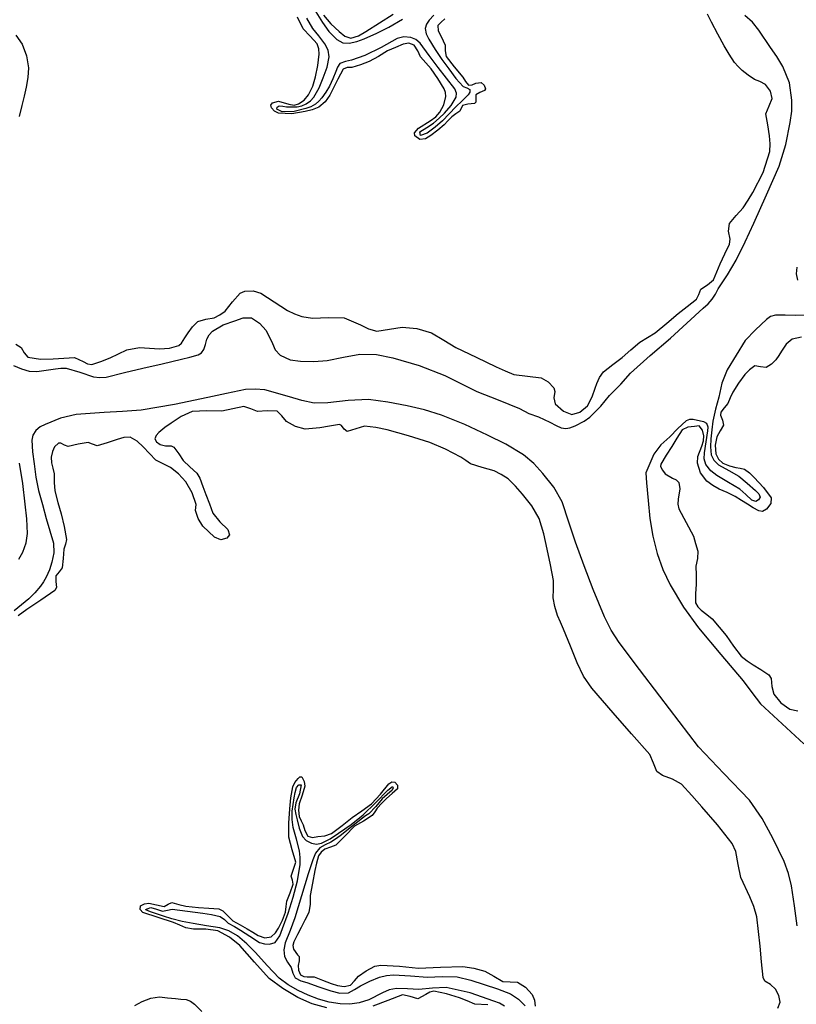
# Model space of a CAD drawing. Units: metres. Extents: x 69990 to 80008, y 406248 to 412501.
# Drawn here: x 70100 to 70154, y 406753 to 406821 of the extents above; entities that cross this region are included whole.
import ezdxf

# ---------------------------------------------------------------- set-up
doc = ezdxf.new("R2010")
doc.units = ezdxf.units.M
doc.layers.add('B-ME-GW-GRONDWERKLIJN-L-B1', color=10, linetype='Continuous')
doc.layers.add('B-ME-OG-BREUK-L-B1', color=10, linetype='Continuous')

msp = doc.modelspace()

# ---------------------------------------------------------------- linework, layer by layer
at = {"layer": 'B-ME-GW-GRONDWERKLIJN-L-B1'}
for points in [[(70099.8387, 406798.7574, 1.5728), (70100.2142, 406798.5286, 1.5728), (70100.4133, 406798.159, 1.5728), (70100.6685, 406797.8579, 1.5728), (70101.5351, 406797.737, 1.5128), (70102.4044, 406797.7492, 1.4528), (70103.1396, 406797.7952, 1.4528), (70103.8702, 406797.8342, 1.4528), (70104.4709, 406797.566, 1.4528), (70104.7618, 406797.4012, 1.4528), (70105.0564, 406797.3658, 1.4528), (70105.6904, 406797.5607, 1.4528), (70106.3244, 406797.8202, 1.4528), (70106.9052, 406798.0994, 1.4528), (70107.4787, 406798.3731, 1.4528), (70108.3417, 406798.5332, 1.4341), (70109.7213, 406798.4501, 1.3708), (70110.3999, 406798.4748, 1.3439), (70111.0406, 406798.674, 1.3328), (70111.2207, 406798.8364, 1.3328), (70111.4525, 406799.1941, 1.3328), (70111.6804, 406799.5521, 1.3328), (70111.9866, 406799.9624, 1.3328), (70112.3491, 406800.3256, 1.3328), (70112.9024, 406800.4834, 1.3328), (70113.4826, 406800.5784, 1.3328), (70113.8723, 406800.79, 1.384), (70114.2383, 406801.0384, 1.4528), (70114.7379, 406801.6636, 1.5128), (70115.2581, 406802.2638, 1.5728), (70115.593, 406802.3993, 1.6074), (70116.159, 406802.4229, 1.6648), (70116.6876, 406802.2609, 1.6928), (70117.5987, 406801.6658, 1.6928), (70118.5237, 406801.0719, 1.6928), (70119.0098, 406800.8394, 1.6928), (70119.5143, 406800.6533, 1.6928), (70120.2317, 406800.5489, 1.6928), (70121.3395, 406800.5943, 1.6928), (70122.4219, 406800.5656, 1.6928), (70123.5355, 406800.0958, 1.6928), (70124.088, 406799.8212, 1.6928), (70124.6639, 406799.662, 1.6928), (70125.5386, 406799.7886, 1.6928), (70126.4143, 406799.9382, 1.6928), (70127.4251, 406799.8456, 1.6928), (70128.4266, 406799.551, 1.6928), (70129.2808, 406799.0435, 1.6928), (70130.1003, 406798.5422, 1.6928), (70131.489, 406797.87, 1.6421), (70132.8856, 406797.2089, 1.5728), (70133.4893, 406796.9371, 1.5728), (70134.0977, 406796.6784, 1.5728), (70135.0225, 406796.5558, 1.5166), (70135.9702, 406796.4517, 1.4528), (70136.45, 406796.1657, 1.4585), (70136.8324, 406795.7465, 1.4528), (70136.9024, 406795.496, 1.4261), (70136.8328, 406795.069, 1.3772), (70136.9327, 406794.6662, 1.3328), (70137.4944, 406794.145, 1.2728), (70138.0754, 406793.9175, 1.2128), (70138.6391, 406794.0789, 1.1389), (70139.1613, 406794.5293, 1.0928), (70139.4884, 406795.1289, 1.0928), (70139.6914, 406795.7406, 1.0928), (70139.797, 406796.0468, 1.0928), (70139.9813, 406796.4721, 1.0928), (70140.2505, 406796.8474, 1.0928), (70140.8905, 406797.3577, 1.0928), (70141.5435, 406797.8368, 1.0928), (70142.1394, 406798.3759, 1.0928), (70142.7454, 406798.9048, 1.0928), (70143.2777, 406799.2195, 1.0928), (70143.8085, 406799.5364, 1.0928), (70144.605, 406800.1991, 1.0928), (70145.3965, 406800.867, 1.0928), (70146.0222, 406801.3595, 1.0928), (70146.6471, 406801.8533, 1.0928), (70146.8197, 406802.1837, 1.0928), (70146.9598, 406802.5371, 1.0928), (70147.4174, 406802.8378, 1.1465), (70147.8304, 406803.1759, 1.2128), (70148.0603, 406803.7352, 1.2128), (70148.2818, 406804.2962, 1.2128), (70148.607, 406804.9693, 1.2815), (70148.9299, 406805.644, 1.3328), (70148.9716, 406805.9863, 1.3328), (70148.8608, 406806.5387, 1.3328), (70148.9125, 406807.0501, 1.3328), (70149.3766, 406807.6046, 1.3328), (70149.8567, 406808.1422, 1.3328), (70150.2006, 406808.6575, 1.3328), (70150.5265, 406809.193, 1.3328), (70151.2316, 406810.5611, 1.2828), (70151.6862, 406812.0066, 1.2128), (70151.712, 406812.5493, 1.2057), (70151.6708, 406813.093, 1.2128), (70151.5518, 406813.8575, 1.2778), (70151.4318, 406814.6111, 1.3328), (70151.6486, 406815.1446, 1.3328), (70151.8667, 406815.6662, 1.3328), (70151.7325, 406816.1617, 1.3328), (70151.3906, 406816.6339, 1.3328), (70151.0137, 406816.8304, 1.4356), (70150.6412, 406816.9634, 1.5728), (70150.2049, 406817.2539, 1.6542), (70149.7853, 406817.5837, 1.6928), (70149.5133, 406817.8505, 1.6928), (70149.275, 406818.1437, 1.6928), (70148.8982, 406818.7065, 1.6928), (70148.5516, 406819.2854, 1.6928), (70148.1163, 406820.0947, 1.6928), (70147.6864, 406820.9073, 1.6928), (70147.4046, 406821.4679, 1.6928)], [(70121.0072, 406821.3822, 1.5728), (70121.4973, 406820.7867, 1.5728), (70122.0702, 406820.2651, 1.5728), (70122.4643, 406819.9506, 1.5728), (70122.8713, 406819.8114, 1.5728), (70123.3957, 406819.9754, 1.5728), (70123.9044, 406820.2702, 1.5728), (70124.8427, 406820.8715, 1.5728), (70125.7791, 406821.4723, 1.5728)], [(70129.3451, 406821.1339, 1.5728), (70129.0902, 406820.9117, 1.5728), (70128.8668, 406820.6727, 1.5728), (70128.8925, 406820.3084, 1.5728), (70129.0924, 406819.9214, 1.5728), (70129.2344, 406819.6226, 1.5728), (70129.3708, 406819.3232, 1.5728), (70129.3772, 406818.9321, 1.5728), (70129.4266, 406818.5595, 1.5728), (70129.995, 406817.8342, 1.5728), (70130.5764, 406817.1289, 1.5728), (70130.7586, 406816.84, 1.5728), (70130.979, 406816.5823, 1.5728), (70131.2209, 406816.5928, 1.5728), (70131.4821, 406816.7041, 1.5728), (70131.8413, 406816.7515, 1.5728), (70132.0559, 406816.5715, 1.5728), (70132.1497, 406816.3261, 1.5728), (70132.0669, 406816.2167, 1.5728), (70131.7406, 406816.0753, 1.5728), (70131.4758, 406815.9147, 1.5728), (70131.4765, 406815.5891, 1.5728), (70131.4761, 406815.415, 1.5728), (70131.3919, 406815.3115, 1.5728), (70130.9251, 406815.2776, 1.5728), (70130.569, 406815.1878, 1.5728), (70130.3847, 406814.7906, 1.5728), (70130.0972, 406814.6047, 1.5728), (70129.8153, 406814.4082, 1.5728), (70129.5597, 406814.1337, 1.5728), (70129.3008, 406813.8591, 1.5728), (70128.8547, 406813.4706, 1.5728), (70128.3743, 406813.1095, 1.5728), (70128.0085, 406812.878, 1.5728), (70127.6259, 406812.842, 1.5728), (70127.2874, 406813.0947, 1.5728), (70127.2604, 406813.2872, 1.5728), (70127.5394, 406813.6133, 1.5728), (70128.3451, 406814.119, 1.5728), (70128.7358, 406814.3999, 1.5728), (70129.0038, 406814.7118, 1.5728), (70129.2693, 406815.2341, 1.5728), (70129.4159, 406815.7866, 1.5728), (70129.3911, 406816.0613, 1.5728), (70129.2907, 406816.332, 1.5728), (70128.8716, 406817.0423, 1.5728), (70128.4017, 406817.6962, 1.5728), (70128.0422, 406818.1111, 1.5728), (70127.6803, 406818.5182, 1.5728), (70127.4837, 406818.9353, 1.6328), (70127.2364, 406819.339, 1.6928), (70126.869, 406819.4636, 1.6928), (70126.4859, 406819.3912, 1.6928), (70125.9431, 406819.179, 1.6928), (70125.4103, 406818.9293, 1.6928), (70124.7795, 406818.5555, 1.6328), (70124.1412, 406818.1976, 1.5728), (70123.5542, 406817.9739, 1.5728), (70122.9549, 406817.7917, 1.5728), (70122.6187, 406817.782, 1.5728), (70122.3442, 406817.6834, 1.5728), (70122.1569, 406817.3423, 1.5728), (70121.9891, 406816.9966, 1.5728), (70121.7101, 406816.4431, 1.5728), (70121.43, 406815.8898, 1.5728), (70121.1171, 406815.4344, 1.5728), (70120.6794, 406815.0677, 1.5728), (70120.2193, 406814.8719, 1.5728), (70119.7415, 406814.7651, 1.5728), (70118.82, 406814.6113, 1.5128), (70117.8938, 406814.6525, 1.4528), (70117.6268, 406814.7962, 1.4528), (70117.4188, 406815.0232, 1.4528), (70117.3865, 406815.2016, 1.4528), (70117.4788, 406815.3687, 1.4528), (70117.8991, 406815.4721, 1.4528), (70118.6206, 406815.2753, 1.4528), (70118.9692, 406815.2104, 1.4528), (70119.2768, 406815.2859, 1.4528), (70119.6626, 406815.5525, 1.4528), (70119.9777, 406815.9125, 1.4528), (70120.2557, 406816.5149, 1.4528), (70120.4426, 406817.1403, 1.4528), (70120.6046, 406817.9276, 1.4528), (70120.6902, 406818.715, 1.4528), (70120.6688, 406819.0737, 1.4528), (70120.5526, 406819.43, 1.4528), (70120.0831, 406819.9575, 1.4528), (70119.6035, 406820.4487, 1.4528), (70119.201, 406821.2439, 1.5128)], [(70099.8287, 406820.0169, 1.4985), (70100.2683, 406819.3877, 1.5728), (70100.5735, 406818.5927, 1.6485), (70100.706, 406817.7775, 1.6928), (70100.6583, 406817.1093, 1.6928), (70100.5475, 406816.4439, 1.6928), (70100.4065, 406815.8135, 1.6928), (70100.2554, 406815.1859, 1.6928), (70100.0653, 406814.4215, 1.6928)], [(70153.8738, 406799.2361, 1.6928), (70153.2308, 406799.1128, 1.6928), (70152.8131, 406798.7609, 1.6928), (70152.5014, 406798.2696, 1.6928), (70152.3118, 406797.9781, 1.6928), (70152.1165, 406797.6864, 1.6928), (70151.8113, 406797.3794, 1.6928), (70151.4504, 406797.1468, 1.6928), (70151.0609, 406797.205, 1.6928), (70150.6723, 406797.2607, 1.6928), (70150.292, 406797.0061, 1.6928), (70149.9668, 406796.6755, 1.6928), (70149.5334, 406796.0811, 1.6928), (70149.1574, 406795.4635, 1.6928), (70148.9784, 406795.0765, 1.6928), (70148.8077, 406794.6907, 1.6928), (70148.5617, 406794.3862, 1.6328), (70148.318, 406794.0786, 1.5728), (70148.304, 406793.8664, 1.5728), (70148.4486, 406793.5253, 1.5728), (70148.5109, 406793.196, 1.5728), (70148.2853, 406792.7956, 1.5728), (70148.0564, 406792.3942, 1.5728), (70147.9413, 406791.8111, 1.5728), (70147.993, 406791.2153, 1.5728), (70148.1672, 406790.8467, 1.5728), (70148.468, 406790.5669, 1.5728), (70148.9126, 406790.386, 1.5728), (70149.3664, 406790.2695, 1.5728), (70149.6618, 406790.2302, 1.5728), (70149.9515, 406790.1628, 1.5728), (70150.3039, 406789.9107, 1.5728), (70150.6133, 406789.592, 1.5728), (70151.2592, 406788.8994, 1.5728), (70151.7855, 406788.1831, 1.5728), (70151.7755, 406787.7995, 1.5728), (70151.4783, 406787.4135, 1.5728), (70151.2013, 406787.2596, 1.5728), (70150.9316, 406787.2881, 1.5728), (70150.5504, 406787.5129, 1.5728), (70150.1712, 406787.745, 1.5728), (70149.746, 406788.0144, 1.5728), (70149.3195, 406788.2806, 1.5728), (70148.7726, 406788.5495, 1.5728), (70148.2126, 406788.7976, 1.5728), (70147.7765, 406789.0303, 1.5728), (70147.3609, 406789.3331, 1.5728), (70146.9325, 406789.9098, 1.5728), (70146.7148, 406790.5669, 1.5728), (70146.7403, 406791.0357, 1.5728), (70147.024, 406791.7469, 1.5728), (70147.1397, 406792.1027, 1.5728), (70147.1538, 406792.4564, 1.5728), (70147.0607, 406792.8374, 1.5728), (70146.8261, 406793.137, 1.5728), (70146.5086, 406793.0925, 1.4528), (70146.055, 406793.0436, 1.3712), (70145.6703, 406792.8604, 1.3328), (70145.3, 406792.2931, 1.3328), (70144.9627, 406791.72, 1.3328), (70144.5768, 406791.1156, 1.3328), (70144.1959, 406790.5111, 1.3328), (70144.169, 406790.3507, 1.3328), (70144.3036, 406790.0972, 1.3328), (70144.5008, 406789.8502, 1.3328), (70145.0002, 406789.547, 1.4528), (70145.2594, 406789.4294, 1.5353), (70145.4437, 406789.2358, 1.5728), (70145.5161, 406788.8055, 1.5728), (70145.393, 406788.1022, 1.5728), (70145.3657, 406787.7591, 1.5728), (70145.4467, 406787.4427, 1.5728), (70145.9435, 406786.4969, 1.5728), (70146.4403, 406785.5511, 1.5728), (70146.5952, 406785.0395, 1.5728), (70146.7502, 406784.5278, 1.5728), (70146.7189, 406784.0156, 1.5728), (70146.6122, 406783.4935, 1.5728), (70146.6247, 406782.8651, 1.5128), (70146.64, 406782.2365, 1.4528), (70146.5874, 406781.6047, 1.4528), (70146.5829, 406780.9733, 1.4528), (70146.7359, 406780.6961, 1.4528), (70146.9829, 406780.4687, 1.4528), (70147.3676, 406780.1701, 1.4103), (70147.7324, 406779.8613, 1.3328), (70148.2213, 406779.2966, 1.2138), (70148.6922, 406778.7142, 1.0928), (70149.1961, 406777.9819, 0.9718), (70149.736, 406777.2958, 0.9728), (70150.1287, 406776.9902, 1.0831), (70150.5476, 406776.7142, 1.2128), (70151.0878, 406776.3731, 1.3658), (70151.6236, 406776.0237, 1.4528), (70151.7935, 406775.7555, 1.4528), (70151.8408, 406775.2062, 1.4528), (70151.978, 406774.6835, 1.4528), (70152.4627, 406774.084, 1.4528), (70153.0788, 406773.6534, 1.4528), (70153.622, 406773.5345, 1.5728)], [(70152.2573, 406753.0911, 1.6928), (70152.3972, 406753.5049, 1.6928), (70152.3224, 406753.9523, 1.6928), (70152.0973, 406754.3998, 1.6928), (70151.7448, 406754.7101, 1.6928), (70151.3564, 406754.9543, 1.6928), (70151.2292, 406755.1895, 1.6928), (70151.1245, 406756.2693, 1.6328), (70151.0287, 406757.3492, 1.5728), (70150.9233, 406758.3643, 1.5728), (70150.7951, 406759.3787, 1.5728), (70150.6063, 406760.077, 1.5728), (70150.3113, 406760.7447, 1.5728), (70149.7027, 406762.0706, 1.5728), (70149.5195, 406762.9653, 1.6108), (70149.355, 406763.8677, 1.6741), (70149.1049, 406764.4147, 1.6928), (70148.0998, 406765.7053, 1.6928), (70147.0234, 406766.9283, 1.6928), (70146.3322, 406767.7166, 1.6928), (70145.6298, 406768.49, 1.6928), (70145.0115, 406768.8475, 1.6928), (70144.3085, 406769.095, 1.6928), (70143.9236, 406769.3682, 1.6928), (70143.6881, 406769.9473, 1.6928), (70143.455, 406770.5279, 1.6928), (70142.1876, 406771.9591, 1.7528), (70140.9213, 406773.3925, 1.8128), (70140.1831, 406774.2401, 1.8128), (70139.4532, 406775.0979, 1.8128), (70138.8891, 406775.9308, 1.8128), (70138.4518, 406776.8372, 1.8128), (70137.9815, 406777.9971, 1.7827), (70137.5146, 406779.1567, 1.6928), (70137.3092, 406779.6309, 1.6343), (70137.1039, 406780.1075, 1.5728), (70136.9136, 406780.7048, 1.496), (70136.8019, 406781.3219, 1.4528), (70136.8159, 406781.9096, 1.4528), (70136.8227, 406782.4959, 1.4528), (70136.6226, 406783.58, 1.4528), (70136.3873, 406784.6599, 1.4528), (70136.1449, 406785.7252, 1.3928), (70135.8278, 406786.7723, 1.3328), (70135.3268, 406787.6449, 1.3928), (70134.6825, 406788.4372, 1.4528), (70134.2124, 406788.9894, 1.4528), (70133.6883, 406789.4949, 1.4528), (70133.2276, 406789.8046, 1.4528), (70132.7312, 406790.0437, 1.4528), (70131.9178, 406790.2722, 1.5128), (70131.1181, 406790.5236, 1.5728), (70130.7807, 406790.7529, 1.5728), (70130.4446, 406790.9863, 1.5728), (70129.3929, 406791.5334, 1.5728), (70128.3018, 406792.0034, 1.5728), (70126.8524, 406792.4654, 1.6131), (70125.3819, 406792.8575, 1.6928), (70124.6054, 406793.0189, 1.7631), (70123.8267, 406793.1285, 1.8128), (70123.2145, 406792.9471, 1.8128), (70122.6181, 406792.7424, 1.8128), (70122.4151, 406792.9112, 1.8128), (70122.2415, 406793.1725, 1.8128), (70122.0915, 406793.2372, 1.8128), (70121.4204, 406793.1263, 1.8128), (70120.7432, 406793.0115, 1.8128), (70120.2455, 406792.9521, 1.8128), (70119.7478, 406792.918, 1.8128), (70119.0803, 406793.0872, 1.8128), (70118.4514, 406793.4422, 1.8128), (70118.1326, 406793.8218, 1.8128), (70117.8016, 406794.1625, 1.8128), (70117.1326, 406794.1742, 1.8128), (70116.4606, 406794.1292, 1.8128), (70115.993, 406794.3229, 1.7528), (70115.5191, 406794.466, 1.6928), (70114.7664, 406794.3214, 1.6928), (70114.0073, 406794.1432, 1.6928), (70112.9823, 406794.1815, 1.6928), (70111.9616, 406794.1228, 1.6928), (70111.2179, 406793.7876, 1.6928), (70110.5264, 406793.3367, 1.6928), (70110.0927, 406793.0294, 1.6928), (70109.6789, 406792.6784, 1.6928), (70109.4833, 406792.4686, 1.6328), (70109.3901, 406792.2524, 1.5728), (70109.5137, 406792.0452, 1.5728), (70109.7605, 406791.8529, 1.5728), (70110.1326, 406791.7599, 1.5728), (70110.5122, 406791.7642, 1.5728), (70110.7124, 406791.6661, 1.5728), (70111.0402, 406791.2128, 1.5728), (70111.3549, 406790.7535, 1.5728), (70111.8144, 406790.3209, 1.6108), (70112.2747, 406789.8854, 1.6741), (70112.4888, 406789.5354, 1.6928), (70112.7031, 406788.976, 1.6928), (70112.9119, 406788.415, 1.6928), (70113.1511, 406787.7701, 1.6928), (70113.3898, 406787.128, 1.6928), (70113.8589, 406786.5366, 1.6928), (70114.407, 406786.0103, 1.6928), (70114.5423, 406785.6555, 1.6928), (70114.3457, 406785.428, 1.6928), (70113.94, 406785.306, 1.6928), (70113.5072, 406785.4823, 1.6928), (70112.7078, 406786.2472, 1.6928), (70112.3717, 406786.7669, 1.6928), (70112.203, 406787.3191, 1.6928), (70112.2372, 406787.7266, 1.6928), (70111.9733, 406788.537, 1.6928), (70111.5255, 406789.295, 1.6928), (70111.0311, 406789.8388, 1.6928), (70110.4722, 406790.2845, 1.6928), (70109.9665, 406790.5297, 1.6928), (70109.4759, 406790.7878, 1.6928), (70109.0339, 406791.2363, 1.6928), (70108.5985, 406791.7047, 1.6928), (70108.1749, 406792.0992, 1.6928), (70107.6973, 406792.3642, 1.6928), (70107.2558, 406792.342, 1.6328), (70106.8126, 406792.2148, 1.5728), (70106.1238, 406791.9823, 1.5728), (70105.4374, 406791.774, 1.5728), (70105.1201, 406791.8716, 1.5728), (70104.8021, 406792.0051, 1.5728), (70104.1239, 406791.8726, 1.5728), (70103.4373, 406791.7143, 1.5728), (70103.179, 406791.8151, 1.5728), (70102.926, 406791.9574, 1.5728), (70102.7596, 406791.9422, 1.5728), (70102.5042, 406791.7023, 1.5728), (70102.3529, 406791.3798, 1.5728), (70102.2717, 406790.9919, 1.5728), (70102.2814, 406790.6073, 1.5728), (70102.3751, 406790.231, 1.5728), (70102.4644, 406789.8532, 1.5728), (70102.4719, 406789.2566, 1.5728), (70102.5088, 406788.6627, 1.5728), (70102.7196, 406787.8787, 1.5728), (70102.9432, 406787.0954, 1.5728), (70103.1697, 406786.214, 1.6328), (70103.3279, 406785.3327, 1.6928), (70103.2599, 406784.9951, 1.6928), (70103.1426, 406784.6585, 1.6928), (70103.0889, 406784.0151, 1.6928), (70103.0235, 406783.3709, 1.6928), (70102.824, 406783.0896, 1.6928), (70102.594, 406782.8281, 1.6928), (70102.5826, 406782.4376, 1.6928), (70102.6251, 406782.025, 1.6928), (70102.5184, 406781.8208, 1.6928), (70101.5561, 406781.1562, 1.6928), (70100.5885, 406780.5085, 1.6928), (70099.9892, 406780.0739, 1.6928)], [(70121.2292, 406753.0998, 1.8128), (70120.211, 406753.393, 1.8128), (70119.2354, 406753.8293, 1.8128), (70118.2074, 406754.4288, 1.8128), (70117.2633, 406755.1358, 1.8128), (70116.247, 406756.254, 1.7528), (70115.2428, 406757.3981, 1.6928), (70114.5248, 406757.9688, 1.6928), (70113.7197, 406758.3961, 1.6928), (70112.9016, 406758.5195, 1.6928), (70112.0615, 406758.5164, 1.6928), (70111.5282, 406758.6209, 1.6928), (70111.1085, 406758.8012, 1.6928), (70110.6912, 406758.9866, 1.6928), (70109.6363, 406759.32, 1.6928), (70108.5732, 406759.6644, 1.6928), (70108.3817, 406759.8799, 1.6928), (70108.4118, 406760.1216, 1.6928), (70108.6868, 406760.2567, 1.6928), (70108.9737, 406760.3116, 1.6928), (70109.5082, 406760.1893, 1.6928), (70110.0363, 406760.0689, 1.6928), (70110.3041, 406760.2309, 1.6928), (70110.5692, 406760.3633, 1.6928), (70111.0405, 406760.2252, 1.7528), (70111.5274, 406760.0917, 1.8128), (70111.9675, 406760.0475, 1.8128), (70112.4079, 406760.0063, 1.8128), (70113.1048, 406759.9721, 1.8128), (70113.8006, 406759.9154, 1.8128), (70114.0751, 406759.788, 1.8128), (70114.2987, 406759.5552, 1.8128), (70114.7566, 406759.0895, 1.8128), (70115.2564, 406758.8167, 1.7528), (70115.7561, 406758.5437, 1.6928), (70116.1356, 406758.3165, 1.6928), (70116.5145, 406758.0871, 1.6928), (70116.9533, 406757.9321, 1.6928), (70117.3951, 406758.0018, 1.6928), (70117.6864, 406758.2596, 1.6928), (70117.9063, 406758.593, 1.6928), (70118.1817, 406759.1331, 1.6928), (70118.3803, 406759.6932, 1.6928), (70118.4328, 406760.0716, 1.6928), (70118.4745, 406760.4461, 1.6928), (70118.7013, 406761.026, 1.6928), (70118.9227, 406761.6084, 1.6928), (70118.8591, 406761.8911, 1.6928), (70118.7748, 406762.1732, 1.6928), (70118.9451, 406762.6536, 1.6928), (70119.0884, 406763.1339, 1.6928), (70118.8445, 406763.984, 1.6928), (70118.622, 406764.848, 1.6928), (70118.6247, 406765.8169, 1.6928), (70118.6719, 406766.7914, 1.6928), (70118.7451, 406767.5577, 1.6928), (70118.88, 406768.32, 1.6928), (70119.0239, 406768.6155, 1.6928), (70119.2443, 406768.8793, 1.6928), (70119.379, 406769.007, 1.6928), (70119.5123, 406769.0053, 1.6928), (70119.6762, 406768.6824, 1.6928), (70119.7088, 406768.3587, 1.6928), (70119.5225, 406767.7482, 1.6928), (70119.3289, 406767.1375, 1.6928), (70119.2761, 406766.6988, 1.6928), (70119.3288, 406766.2635, 1.6928), (70119.4619, 406765.9826, 1.6928), (70119.604, 406765.7079, 1.6928), (70119.7152, 406765.3075, 1.6928), (70119.9175, 406764.9206, 1.6928), (70120.2483, 406764.8191, 1.6928), (70120.6024, 406764.885, 1.6928), (70121.0856, 406764.9422, 1.6928), (70121.5461, 406765.1026, 1.6928), (70122.2811, 406765.651, 1.6928), (70122.9794, 406766.2084, 1.6928), (70123.6386, 406766.6717, 1.6928), (70124.2977, 406767.1353, 1.6928), (70124.9174, 406767.8049, 1.6928), (70125.4971, 406768.5226, 1.6928), (70125.7005, 406768.6457, 1.6928), (70125.9151, 406768.6381, 1.6928), (70126.0868, 406768.4197, 1.6928), (70126.0765, 406768.1809, 1.6928), (70125.7101, 406767.8473, 1.6928), (70125.3366, 406767.5091, 1.6928), (70125.0064, 406767.1795, 1.6928), (70124.6815, 406766.8434, 1.6928), (70124.5205, 406766.5854, 1.6928), (70124.3566, 406766.3296, 1.6928), (70123.7555, 406765.9463, 1.6928), (70123.1304, 406765.6012, 1.6928), (70122.4909, 406764.9419, 1.6928), (70121.8399, 406764.2926, 1.6928), (70121.4718, 406764.1575, 1.6928), (70121.0918, 406764.0252, 1.6928), (70120.8306, 406763.8275, 1.6928), (70120.6561, 406763.5673, 1.6928), (70120.5187, 406763.0596, 1.6928), (70120.4108, 406762.5476, 1.6928), (70120.245, 406761.6943, 1.6928), (70120.0877, 406760.8402, 1.6928), (70120.0736, 406760.239, 1.6928), (70119.9821, 406759.6601, 1.6928), (70119.7232, 406759.1484, 1.6928), (70119.4594, 406758.6417, 1.6928), (70119.207, 406758.1443, 1.6928), (70118.9564, 406757.646, 1.6928), (70118.8916, 406757.4019, 1.6928), (70118.9284, 406757.1537, 1.6928), (70119.214, 406756.7481, 1.6928), (70119.3278, 406756.6497, 1.6928), (70119.3267, 406756.3411, 1.6928), (70119.2666, 406756.0271, 1.6928), (70119.2773, 406755.6949, 1.6928), (70119.4207, 406755.3775, 1.6928), (70119.6392, 406755.2551, 1.6928), (70119.8768, 406755.251, 1.6928), (70120.3468, 406755.2528, 1.6928), (70120.9379, 406755.017, 1.6928), (70121.5326, 406754.7845, 1.6928), (70121.9692, 406754.6456, 1.6928), (70122.4176, 406754.581, 1.6928), (70122.8632, 406754.6678, 1.6928), (70123.1394, 406754.957, 1.6928), (70123.3941, 406755.2818, 1.6928), (70123.9429, 406755.6625, 1.7308), (70124.5216, 406755.9647, 1.7941), (70124.9369, 406756.0545, 1.8128), (70126.2339, 406755.9675, 1.8128), (70127.533, 406755.8377, 1.8128), (70129.0536, 406755.9069, 1.8128), (70130.5741, 406755.9516, 1.8128), (70131.3388, 406755.8461, 1.8128), (70132.09, 406755.6352, 1.8128), (70132.7233, 406755.2833, 1.8128), (70133.3367, 406754.9155, 1.8128), (70133.8342, 406754.9058, 1.8128), (70134.3414, 406754.8818, 1.8128), (70134.9017, 406754.5255, 1.8128), (70135.3429, 406754.0165, 1.8128), (70135.5023, 406753.64, 1.8128), (70135.565, 406753.2346, 1.8128)], [(70132.3113, 406753.3228, 1.8128), (70131.4026, 406753.3684, 1.8128), (70130.8773, 406753.5858, 1.8128), (70130.3473, 406753.8035, 1.8128), (70129.4664, 406754.0761, 1.8128), (70128.5873, 406754.2515, 1.8128), (70128.3099, 406754.1964, 1.8128), (70128.0419, 406754.0195, 1.8128), (70127.4956, 406753.7247, 1.8128), (70126.9631, 406753.889, 1.8128), (70126.4298, 406754.0098, 1.8128), (70125.4196, 406753.6148, 1.8128), (70124.3975, 406753.223, 1.8128)], [(70108.0225, 406753.2679, 1.5728), (70108.5301, 406753.5434, 1.5728), (70109.121, 406753.7807, 1.5728), (70109.7221, 406753.8643, 1.5728), (70110.27, 406753.8081, 1.5728), (70110.8179, 406753.7519, 1.5728), (70111.1831, 406753.7145, 1.5728), (70111.5484, 406753.677, 1.5728), (70111.8569, 406753.5689, 1.5728), (70112.1241, 406753.3552, 1.5728), (70112.6316, 406752.8602, 1.5728)]]:
    msp.add_polyline3d(points, dxfattribs=at)
at = {"layer": 'B-ME-OG-BREUK-L-B1'}
for points in [[(70099.6727, 406797.2864, 0.2851), (70100.2211, 406797.0598, 0.2528), (70100.7507, 406796.9148, 0.2228), (70101.2817, 406796.8802, 0.1928), (70101.9213, 406796.97, 0.1597), (70102.5613, 406797.069, 0.1328), (70102.9284, 406797.1025, 0.1279), (70103.2957, 406797.1115, 0.1328), (70104.2386, 406796.844, 0.1641), (70105.1773, 406796.5214, 0.1928), (70105.6174, 406796.47, 0.1932), (70106.0554, 406796.4996, 0.1928), (70107.3156, 406796.8044, 0.2258), (70108.5762, 406797.1092, 0.2528), (70109.9003, 406797.4188, 0.2228), (70111.2245, 406797.7282, 0.1928), (70111.8027, 406797.8684, 0.1928), (70112.3786, 406798.0253, 0.1928), (70112.5981, 406798.1694, 0.1928), (70112.7577, 406798.3946, 0.1928), (70112.8718, 406798.7488, 0.1928), (70112.9731, 406799.1044, 0.1928), (70113.1334, 406799.404, 0.1928), (70113.3596, 406799.6665, 0.1928), (70114.0987, 406800.0952, 0.2228), (70114.8902, 406800.3754, 0.2528), (70115.4743, 406800.5613, 0.2528), (70116.0523, 406800.5663, 0.2528), (70116.5984, 406800.2156, 0.2528), (70117.0566, 406799.699, 0.2528), (70117.4794, 406798.8097, 0.2528), (70117.6792, 406798.3623, 0.2528), (70118.0152, 406797.9951, 0.2528), (70118.6971, 406797.6827, 0.2528), (70119.4138, 406797.5836, 0.2528), (70120.3341, 406797.5723, 0.1928), (70121.2494, 406797.631, 0.1328), (70122.3775, 406797.8653, 0.1328), (70123.5052, 406798.0719, 0.1328), (70124.6366, 406798.0419, 0.1328), (70125.7682, 406797.8298, 0.1328), (70127.5883, 406797.2964, 0.1328), (70129.3426, 406796.6143, 0.1328), (70130.4424, 406796.0602, 0.0728), (70131.5402, 406795.5128, 0.0128), (70133.0174, 406794.9357, 0.0403), (70134.4817, 406794.3264, 0.0728), (70135.1292, 406793.9928, 0.0762), (70135.7791, 406793.7536, 0.0578), (70136.5548, 406793.3844, 0.0247), (70137.0043, 406793.1636, 0.0278), (70137.3531, 406793.0019, 0.0278), (70137.6606, 406792.9653, 0.0278), (70137.935, 406793.0172, 0.0278), (70138.3102, 406793.1511, 0.0278), (70138.9243, 406793.4573, 0.0278), (70139.3265, 406793.7376, 0.0278), (70140.074, 406794.4863, 0.0278), (70140.6612, 406795.234, 0.0278), (70141.4527, 406796.0032, 0.0438), (70142.1119, 406796.7585, 0.0728), (70143.4747, 406797.9753, 0.0788), (70144.8556, 406799.1686, 0.0728), (70145.9905, 406800.1992, 0.1073), (70147.1218, 406801.2344, 0.1328), (70147.4466, 406801.5298, 0.1328), (70147.7395, 406801.856, 0.1328), (70147.951, 406802.2037, 0.1328), (70148.148, 406802.5587, 0.1328), (70148.7791, 406803.5403, 0.1328), (70149.383, 406804.5391, 0.1328), (70150.0044, 406805.802, 0.1028), (70150.5874, 406807.0837, 0.0728), (70151.477, 406809.0378, 0.1028), (70152.3322, 406811.0136, 0.1328), (70152.7892, 406812.4929, 0.1328), (70153.0962, 406814.0174, 0.1328), (70153.2029, 406814.7797, 0.1328), (70153.22, 406815.5437, 0.1328), (70153.0486, 406816.7295, 0.1328), (70152.6004, 406817.8711, 0.1328), (70152.1858, 406818.5437, 0.1328), (70151.7346, 406819.1762, 0.1328), (70150.938, 406820.3667, 0.1328), (70150.4989, 406820.919, 0.1328), (70149.9688, 406821.3778, 0.1328)], [(70128.5872, 406821.3881, 0.6128), (70128.2756, 406821.046, 0.6128), (70128.0769, 406820.7702, 0.6128), (70127.9855, 406820.4803, 0.6128), (70128.0663, 406820.1019, 0.6379), (70128.2541, 406819.7309, 0.6728), (70128.6841, 406819.0281, 0.7028), (70129.1353, 406818.3531, 0.7328), (70129.6158, 406817.6898, 0.8029), (70130.1082, 406817.0354, 0.8528), (70130.3454, 406816.7568, 0.8528), (70130.5968, 406816.4941, 0.8528), (70130.8484, 406816.3889, 0.8528), (70131.0719, 406816.2829, 0.8528), (70131.0711, 406816.1023, 0.8528), (70130.9593, 406815.9224, 0.8528), (70130.5276, 406815.5079, 0.8528), (70130.1007, 406815.0912, 0.8528), (70129.6458, 406814.6095, 0.9128), (70129.1877, 406814.128, 0.9728), (70128.679, 406813.6873, 0.9728), (70128.1377, 406813.283, 0.9728), (70127.6792, 406813.1216, 0.9728), (70127.6294, 406813.3636, 0.9728), (70128.094, 406813.6559, 0.9728), (70128.5689, 406813.9657, 0.9728), (70128.9535, 406814.3023, 0.9494), (70129.3304, 406814.6616, 0.9128), (70129.7835, 406815.1786, 0.8832), (70130.1278, 406815.7446, 0.8528), (70130.1476, 406816.0345, 0.8215), (70130.022, 406816.3136, 0.7928), (70129.4547, 406817.0534, 0.7613), (70128.8878, 406817.7905, 0.7328), (70128.2692, 406818.6261, 0.695), (70127.6431, 406819.4623, 0.6728), (70127.3504, 406819.7134, 0.6728), (70126.9937, 406819.8638, 0.6728), (70126.5277, 406819.9013, 0.6728), (70126.0694, 406819.7861, 0.6728), (70124.9609, 406819.176, 0.6728), (70123.8357, 406818.6097, 0.6728), (70123.3768, 406818.4574, 0.6947), (70122.917, 406818.3081, 0.7328), (70122.5203, 406818.2154, 0.7697), (70122.1327, 406818.0697, 0.7928), (70121.9543, 406817.8197, 0.7928), (70121.8525, 406817.5155, 0.7928), (70121.6382, 406817.0062, 0.7928), (70121.4136, 406816.5012, 0.7928), (70121.1637, 406816.0959, 0.8228), (70120.8725, 406815.7144, 0.8528), (70120.6794, 406815.4847, 0.8528), (70120.4554, 406815.2784, 0.8528), (70120.1373, 406815.0968, 0.8528), (70119.7935, 406814.9741, 0.8528), (70118.9824, 406814.7745, 0.9128), (70118.1637, 406814.7492, 0.9728), (70117.798, 406814.9256, 0.9728), (70117.8193, 406815.0545, 0.9728), (70117.9526, 406815.1504, 0.9728), (70118.2058, 406815.1288, 0.9728), (70118.4594, 406815.091, 0.9728), (70118.8176, 406815.081, 0.9506), (70119.1757, 406815.0895, 0.9128), (70119.5006, 406815.156, 0.8821), (70119.8127, 406815.2959, 0.8528), (70120.0976, 406815.4928, 0.8485), (70120.3248, 406815.7495, 0.8528), (70120.6924, 406816.4011, 0.8176), (70120.9857, 406817.0896, 0.7928), (70121.2504, 406817.8092, 0.7928), (70121.3936, 406818.5288, 0.7928), (70121.3166, 406818.9808, 0.7928), (70121.0929, 406819.4254, 0.7928), (70120.6748, 406819.9636, 0.7928), (70120.2677, 406820.4762, 0.7928), (70119.8571, 406821.1782, 0.8135)], [(70120.4676, 406821.6115, 0.9128), (70120.9333, 406820.8768, 0.9128), (70121.354, 406820.2634, 0.8944), (70121.9166, 406819.7093, 0.8528), (70122.3371, 406819.4923, 0.8231), (70122.7579, 406819.4606, 0.7928), (70123.2811, 406819.5808, 0.7592), (70123.8042, 406819.7714, 0.7328), (70124.6696, 406820.1565, 0.73), (70125.4984, 406820.5777, 0.7328), (70126.4346, 406821.1133, 0.7027)], [(70153.5631, 406804.0529, 0.2866), (70153.5005, 406803.6052, 0.308), (70153.6071, 406803.159, 0.3466)], [(70154.5148, 406800.76, 0.3793), (70153.4487, 406800.7328, 0.3166), (70152.7608, 406800.7566, 0.186), (70152.0772, 406800.7619, 0.0766), (70151.7478, 406800.6642, 0.0766), (70151.4574, 406800.4606, 0.0766), (70150.7116, 406799.7446, 0.0766), (70150.0017, 406799.0089, 0.0766), (70149.3849, 406798.0059, 0.1047), (70148.7681, 406797.003, 0.1328), (70148.4061, 406796.0887, 0.1747), (70148.179, 406795.1249, 0.2528), (70147.9694, 406794.3005, 0.431), (70147.7869, 406793.4745, 0.6128), (70147.7002, 406792.8662, 0.6732), (70147.6416, 406792.2474, 0.7328), (70147.6074, 406791.7039, 0.8069), (70147.6571, 406791.1601, 0.8528), (70147.8509, 406790.7772, 0.8528), (70148.1775, 406790.472, 0.8528), (70148.8743, 406790.0682, 0.8528), (70149.5605, 406789.6756, 0.8528), (70150.1408, 406789.2103, 0.8528), (70150.7008, 406788.6909, 0.8528), (70150.9353, 406788.4714, 0.8528), (70151.0326, 406788.2454, 0.8528), (70150.9122, 406788.0542, 0.8528), (70150.7339, 406787.9463, 0.8528), (70150.4591, 406788.0416, 0.8341), (70150.0464, 406788.4103, 0.7708), (70149.6257, 406788.7839, 0.7328), (70148.8482, 406789.2544, 0.7928), (70148.0602, 406789.7379, 0.8528), (70147.6394, 406790.0502, 0.8528), (70147.3013, 406790.4727, 0.8528), (70147.1908, 406790.8739, 0.8528), (70147.1998, 406791.2764, 0.8528), (70147.3176, 406792.0374, 0.7856), (70147.4411, 406792.7984, 0.6728), (70147.4591, 406793.0471, 0.6432), (70147.3727, 406793.2955, 0.6128), (70147.1606, 406793.4293, 0.5584), (70146.9218, 406793.4658, 0.4928), (70146.415, 406793.5811, 0.3907), (70146.167, 406793.5847, 0.3472), (70145.9469, 406793.4914, 0.3128), (70145.3614, 406792.9606, 0.277), (70144.8189, 406792.3953, 0.2528), (70144.2013, 406791.8403, 0.1533), (70143.7084, 406791.2042, 0.0728), (70143.4329, 406790.5607, 0.0447), (70143.1573, 406789.9172, 0.0166), (70143.2171, 406789.2319, 0.0166), (70143.3262, 406788.0001, 0.0166), (70143.4401, 406786.7686, 0.0166), (70143.6387, 406785.5552, -0.0041), (70143.948, 406784.3581, -0.0434), (70144.3283, 406783.254, -0.1051), (70144.8334, 406782.1992, -0.1634), (70145.7494, 406780.6763, -0.1135), (70146.7829, 406779.2409, -0.0434), (70148.3211, 406777.418, -0.1114), (70149.8526, 406775.5942, -0.1634), (70150.4522, 406774.8064, -0.1306), (70151.0518, 406774.0186, -0.0978), (70152.5411, 406772.644, 0.0194), (70154.0305, 406771.2694, 0.1366)], [(70153.5845, 406758.758, -0.0761), (70153.4017, 406760.129, -0.0323), (70153.1901, 406761.4968, 0.0229), (70152.982, 406762.347, 0.0229), (70152.677, 406763.1695, 0.0229), (70151.9098, 406764.7709, 0.0229), (70151.1675, 406766.1256, 0.0229), (70150.2896, 406767.3858, 0.0229), (70148.5242, 406769.2179, -0.0225), (70146.7921, 406771.0635, -0.0761), (70145.464, 406772.7996, -0.0311), (70144.1386, 406774.5379, 0.0229), (70142.7287, 406776.3888, -0.0254), (70141.3268, 406778.2476, -0.0761), (70140.7756, 406779.0972, -0.0614), (70140.3156, 406780.0029, -0.0279), (70139.5432, 406781.8907, 0.0229), (70138.9292, 406783.5099, -0.0369), (70138.3356, 406785.1348, -0.0761), (70137.8788, 406786.5205, -0.0307), (70137.4097, 406787.9057, 0.0229), (70136.8355, 406788.9361, 0.0746), (70136.0838, 406789.8721, 0.1219), (70135.4638, 406790.5627, 0.0821), (70134.7553, 406791.1509, 0.0229), (70133.5361, 406791.8726, 0.0119), (70132.2746, 406792.5049, 0.0229), (70130.7157, 406793.2328, 0.0804), (70129.1218, 406793.8809, 0.1219), (70127.9452, 406794.2369, 0.1219), (70126.7463, 406794.5199, 0.1219), (70125.4191, 406794.7712, 0.1219), (70124.0865, 406794.9445, 0.1219), (70122.6912, 406794.8974, 0.1442), (70121.2914, 406794.7173, 0.1911), (70120.3634, 406794.7105, 0.2209), (70119.5048, 406794.8768, 0.2498), (70118.6616, 406795.1487, 0.2824), (70116.9632, 406795.6103, 0.3199), (70116.2996, 406795.675, 0.3199), (70115.638, 406795.6378, 0.3199), (70114.3346, 406795.3685, 0.3199), (70113.0312, 406795.0967, 0.3199), (70110.7512, 406794.6058, 0.2771), (70108.4554, 406794.2193, 0.2209), (70107.1835, 406794.1245, 0.2187), (70105.9094, 406794.0528, 0.2209), (70104.9442, 406793.9857, 0.195), (70103.9795, 406793.9133, 0.1714), (70102.9014, 406793.6628, 0.2456), (70101.8538, 406793.2408, 0.3199), (70101.5122, 406793.0805, 0.3199), (70101.2057, 406792.8332, 0.3199), (70100.9999, 406792.5118, 0.3199), (70100.9378, 406792.1627, 0.3199), (70100.992, 406791.349, 0.3392), (70101.0918, 406790.5372, 0.3694), (70101.2152, 406789.6058, 0.3942), (70101.3945, 406788.6849, 0.4189), (70101.6614, 406787.7307, 0.4434), (70101.9299, 406786.779, 0.4684), (70102.1733, 406785.9211, 0.5147), (70102.4163, 406785.0631, 0.5674), (70102.4505, 406784.4153, 0.5925), (70102.3089, 406783.7619, 0.6168), (70102.1404, 406783.2395, 0.6403), (70101.9171, 406782.7393, 0.6663), (70101.7342, 406782.416, 0.719), (70101.5227, 406782.1125, 0.7653), (70101.1433, 406781.6601, 0.7428), (70100.7234, 406781.2452, 0.7158), (70099.7323, 406780.4212, 0.7158)], [(70100.0496, 406783.9705, 0.6663), (70100.3238, 406784.4576, 0.6663), (70100.5577, 406785.0857, 0.6208), (70100.6362, 406785.731, 0.5674), (70100.5863, 406786.7478, 0.5674), (70100.4875, 406787.7638, 0.5674), (70100.3093, 406789.1699, 0.5182), (70100.0883, 406790.5713, 0.4684)], [(70133.4545, 406753.214, 0.8148), (70133.098, 406753.4288, 0.8148), (70132.7055, 406753.5654, 0.8148), (70131.0923, 406754.1497, 0.8558), (70129.4434, 406754.5111, 0.9138), (70128.4959, 406754.4668, 0.9152), (70127.5482, 406754.3747, 0.9138), (70126.7871, 406754.4168, 0.9608), (70126.0263, 406754.4413, 1.0128), (70125.5258, 406754.3403, 1.011), (70125.0475, 406754.1402, 0.986), (70124.1077, 406753.6568, 0.9221), (70123.453, 406753.4454, 0.9138), (70122.8033, 406753.3714, 0.9679), (70122.1519, 406753.387, 1.0128), (70121.3956, 406753.5017, 1.0128), (70120.6471, 406753.7015, 1.0128), (70119.9413, 406753.9779, 1.0128), (70119.2622, 406754.3066, 1.0128), (70118.5769, 406754.6862, 1.0128), (70117.9483, 406755.146, 1.0128), (70117.1205, 406756.0198, 1.0128), (70116.3196, 406756.9142, 1.0128), (70115.718, 406757.5042, 1.0623), (70115.0717, 406758.0578, 1.1118), (70114.4977, 406758.4012, 1.1118), (70113.8673, 406758.6054, 1.1118), (70112.947, 406758.7607, 1.1118), (70112.0278, 406758.9135, 1.1118), (70111.2881, 406759.0557, 1.1118), (70110.5581, 406759.2306, 1.1118), (70109.996, 406759.4127, 1.1613), (70109.4368, 406759.608, 1.2108), (70109.0998, 406759.7244, 1.2108), (70108.7846, 406759.843, 1.2108), (70108.7774, 406759.8814, 1.2108), (70108.8712, 406759.9269, 1.2108), (70109.1253, 406760.0085, 1.2108), (70109.5214, 406759.9071, 1.2108), (70109.9205, 406759.7486, 1.2108), (70110.2576, 406759.8295, 1.1613), (70110.5984, 406759.8855, 1.1118), (70111.6478, 406759.7621, 1.1118), (70112.6999, 406759.6139, 1.1118), (70113.3016, 406759.5273, 1.1118), (70113.8974, 406759.4006, 1.1118), (70114.1807, 406759.1851, 1.1118), (70114.4435, 406758.9289, 1.1118), (70114.8663, 406758.6949, 1.1118), (70115.2891, 406758.4611, 1.1118), (70115.9248, 406758.0309, 1.1118), (70116.5867, 406757.603, 1.1118), (70116.9297, 406757.5032, 1.1118), (70117.2826, 406757.4945, 1.1118), (70117.6798, 406757.6112, 1.1118), (70117.9971, 406758.0693, 1.0623), (70118.1747, 406758.5632, 1.0128), (70118.5657, 406759.6303, 1.0128), (70118.9171, 406760.7136, 1.0128), (70119.199, 406761.8353, 1.0128), (70119.3873, 406762.9677, 1.0128), (70119.4038, 406763.4426, 1.0128), (70119.3532, 406763.9168, 1.0128), (70119.1373, 406764.7109, 1.0128), (70118.9193, 406765.5068, 1.0128), (70118.8411, 406766.0677, 1.0128), (70118.8373, 406766.6286, 1.0128), (70118.9007, 406767.0923, 1.0128), (70118.9812, 406767.5553, 1.0128), (70119.0533, 406767.9149, 1.0128), (70119.1405, 406768.2716, 1.0128), (70119.3039, 406768.4504, 1.0128), (70119.4624, 406768.4534, 1.0128), (70119.3562, 406767.839, 1.0128), (70119.0847, 406767.2076, 1.0128), (70119.0376, 406766.784, 1.0128), (70119.0998, 406766.4102, 1.0128), (70119.1805, 406766.0366, 1.0128), (70119.3268, 406765.4614, 1.0128), (70119.5459, 406764.8999, 1.0128), (70119.8086, 406764.6109, 1.0128), (70120.1621, 406764.4332, 1.0128), (70120.5112, 406764.3639, 1.0128), (70120.8503, 406764.4299, 1.0128), (70121.455, 406764.7457, 1.0128), (70122.0351, 406765.1144, 1.0128), (70122.8987, 406765.7273, 1.0128), (70123.7241, 406766.3814, 1.0128), (70124.5829, 406767.2142, 1.0128), (70125.4175, 406768.0716, 1.0128), (70125.7505, 406768.3423, 1.0128), (70125.7804, 406768.2427, 1.0128), (70125.7171, 406768.0756, 1.0128), (70125.3758, 406767.7821, 1.0128), (70125.0374, 406767.4804, 1.0128), (70124.5947, 406766.9597, 1.0128), (70124.1239, 406766.463, 1.0128), (70123.8982, 406766.3122, 1.0128), (70123.6693, 406766.166, 1.0128), (70122.9131, 406765.5552, 1.0128), (70122.1532, 406764.9467, 1.0128), (70121.8289, 406764.7154, 1.0128), (70121.4983, 406764.4942, 1.0128), (70121.1197, 406764.3228, 1.0128), (70120.7493, 406764.1231, 1.0128), (70120.4493, 406763.7405, 1.0128), (70120.263, 406763.2951, 1.0128), (70120.1022, 406762.8086, 1.0128), (70119.9462, 406762.3207, 1.0128), (70119.4827, 406760.8158, 1.0128), (70119.0197, 406759.3113, 1.0128), (70118.7015, 406758.4397, 1.0128), (70118.3706, 406757.5729, 1.0128), (70118.267, 406757.1026, 1.0128), (70118.3157, 406756.635, 1.0128), (70118.5332, 406756.2481, 1.0128), (70118.777, 406755.8752, 1.0128), (70118.8779, 406755.5001, 1.0128), (70119.0577, 406755.173, 1.0128), (70119.4491, 406754.9783, 1.0128), (70119.858, 406754.8429, 1.0128), (70120.6796, 406754.5509, 0.9633), (70121.5049, 406754.2743, 0.9138), (70122.1137, 406754.1129, 0.9138), (70122.7135, 406754.1499, 0.9138), (70123.1321, 406754.3713, 0.9138), (70123.5439, 406754.615, 0.9138), (70124.1873, 406754.9328, 0.9586), (70124.8579, 406755.2206, 1.0128), (70125.3338, 406755.344, 1.0192), (70125.8167, 406755.3777, 1.0128), (70126.9861, 406755.3086, 0.9624), (70128.1561, 406755.229, 0.9138), (70129.1704, 406755.2694, 0.9138), (70130.1831, 406755.2516, 0.9138), (70131.1291, 406755.0229, 0.8587), (70132.0568, 406754.7169, 0.8148), (70132.9698, 406754.4215, 0.8148), (70133.868, 406754.072, 0.8148), (70134.4042, 406753.7144, 0.8148), (70134.8634, 406753.245, 0.8148)]]:
    msp.add_polyline3d(points, dxfattribs=at)

doc.saveas('drawing.dxf')
